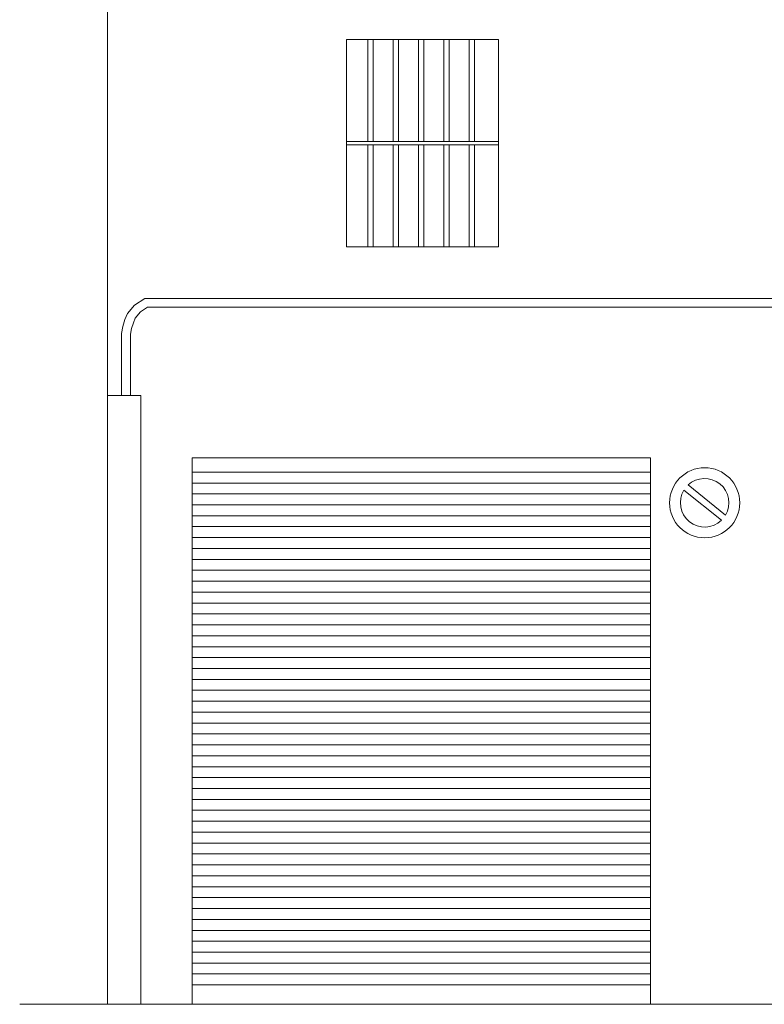
# Model space of a CAD drawing. Units: metres. Extents: x -9908 to -9056, y -3084 to -2567.
# Drawn here: x -9844 to -9840, y -2814 to -2810 of the extents above; entities that cross this region are included whole.
import ezdxf

# ---------------------------------------------------------------- set-up
doc = ezdxf.new("R2010")
doc.units = ezdxf.units.M
doc.layers.add('00-SECC', color=1, linetype='Continuous', lineweight=20)
doc.layers.add('00-SOMBREADOS', color=9, linetype='Continuous', lineweight=15)

msp = doc.modelspace()

# ---------------------------------------------------------------- linework, layer by layer
at = {"layer": '00-SECC', "color": 232, "true_color": 0xd90f66}
for p, q in [((-9841.91711, -2809.68517), (-9841.91711, -2810.15297)), ((-9841.8926, -2809.68517), (-9841.8926, -2810.15297)), ((-9841.80106, -2809.68517), (-9841.80106, -2810.15297)), ((-9841.77655, -2809.68517), (-9841.77655, -2810.15297)), ((-9841.68501, -2809.68517), (-9841.68501, -2810.15297)), ((-9841.6605, -2809.68517), (-9841.6605, -2810.15297)), ((-9841.56896, -2809.68517), (-9841.56896, -2810.15297)), ((-9841.54445, -2809.68517), (-9841.54445, -2810.15297)), ((-9841.45291, -2809.68517), (-9841.45291, -2810.15297)), ((-9841.4284, -2809.68517), (-9841.4284, -2810.15297)), ((-9842.0153, -2810.15297), (-9841.31901, -2810.15297)), ((-9842.0153, -2810.16737), (-9841.31901, -2810.16737)), ((-9841.91711, -2810.16737), (-9841.91711, -2810.63517)), ((-9841.8926, -2810.16737), (-9841.8926, -2810.63517)), ((-9841.80106, -2810.16737), (-9841.80106, -2810.63517)), ((-9841.77655, -2810.16737), (-9841.77655, -2810.63517)), ((-9841.68501, -2810.16737), (-9841.68501, -2810.63517)), ((-9841.6605, -2810.16737), (-9841.6605, -2810.63517)), ((-9841.56896, -2810.16737), (-9841.56896, -2810.63517)), ((-9841.54445, -2810.16737), (-9841.54445, -2810.63517)), ((-9841.45291, -2810.16737), (-9841.45291, -2810.63517)), ((-9841.4284, -2810.16737), (-9841.4284, -2810.63517))]:
    msp.add_line(p, q, dxfattribs=at)
at = {"layer": '00-SECC'}
msp.add_line((-9843.51234, -2814.10672), (-9833.30305, -2814.10672), dxfattribs=at)
at = {"layer": '00-SOMBREADOS'}
for p, q in [((-9843.10944, -2814.10672), (-9843.10944, -2807.60672)), ((-9843.04604, -2811.31673), (-9843.04604, -2811.05926)), ((-9843.00538, -2811.31673), (-9843.00538, -2811.05926)), ((-9843.10944, -2811.31673), (-9842.95683, -2811.31673)), ((-9842.95683, -2811.31673), (-9842.95683, -2814.10672)), ((-9842.72275, -2814.01772), (-9842.72275, -2811.60172)), ((-9842.72275, -2811.60172), (-9840.62275, -2811.60172)), ((-9840.62275, -2811.60172), (-9840.62275, -2814.01772)), ((-9842.72275, -2811.66772), (-9840.62275, -2811.66772)), ((-9842.72275, -2811.71772), (-9840.62275, -2811.71772)), ((-9840.45001, -2811.72669), (-9840.2785, -2811.86492)), ((-9842.72275, -2811.76772), (-9840.62275, -2811.76772)), ((-9840.469, -2811.74982), (-9840.29708, -2811.88839)), ((-9842.72275, -2811.81772), (-9840.62275, -2811.81772)), ((-9842.72275, -2811.86772), (-9840.62275, -2811.86772)), ((-9842.72275, -2811.91772), (-9840.62275, -2811.91772)), ((-9842.72275, -2811.96772), (-9840.62275, -2811.96772)), ((-9842.72275, -2812.01772), (-9840.62275, -2812.01772)), ((-9842.72275, -2812.06772), (-9840.62275, -2812.06772)), ((-9842.72275, -2812.11772), (-9840.62275, -2812.11772)), ((-9842.72275, -2812.16772), (-9840.62275, -2812.16772)), ((-9842.72275, -2812.21772), (-9840.62275, -2812.21772)), ((-9842.72275, -2812.26772), (-9840.62275, -2812.26772)), ((-9842.72275, -2812.31772), (-9840.62275, -2812.31772)), ((-9842.72275, -2812.36772), (-9840.62275, -2812.36772)), ((-9842.72275, -2812.41772), (-9840.62275, -2812.41772)), ((-9842.72275, -2812.46772), (-9840.62275, -2812.46772)), ((-9842.72275, -2812.51772), (-9840.62275, -2812.51772)), ((-9842.72275, -2812.56772), (-9840.62275, -2812.56772)), ((-9842.72275, -2812.61772), (-9840.62275, -2812.61772)), ((-9842.72275, -2812.66772), (-9840.62275, -2812.66772)), ((-9842.72275, -2812.71772), (-9840.62275, -2812.71772)), ((-9842.72275, -2812.76772), (-9840.62275, -2812.76772)), ((-9842.72275, -2812.81772), (-9840.62275, -2812.81772)), ((-9842.72275, -2812.86772), (-9840.62275, -2812.86772)), ((-9842.72275, -2812.91772), (-9840.62275, -2812.91772)), ((-9842.72275, -2812.96772), (-9840.62275, -2812.96772)), ((-9842.72275, -2813.01772), (-9840.62275, -2813.01772)), ((-9842.72275, -2813.06772), (-9840.62275, -2813.06772)), ((-9842.72275, -2813.11772), (-9840.62275, -2813.11772)), ((-9842.72275, -2813.16772), (-9840.62275, -2813.16772)), ((-9842.72275, -2813.21772), (-9840.62275, -2813.21772)), ((-9842.72275, -2813.26772), (-9840.62275, -2813.26772)), ((-9842.72275, -2813.31772), (-9840.62275, -2813.31772)), ((-9842.72275, -2813.36772), (-9840.62275, -2813.36772)), ((-9842.72275, -2813.41772), (-9840.62275, -2813.41772)), ((-9842.72275, -2813.46772), (-9840.62275, -2813.46772)), ((-9842.72275, -2813.51772), (-9840.62275, -2813.51772)), ((-9842.72275, -2813.56772), (-9840.62275, -2813.56772)), ((-9842.72275, -2813.61772), (-9840.62275, -2813.61772)), ((-9842.72275, -2813.66772), (-9840.62275, -2813.66772)), ((-9842.72275, -2813.71772), (-9840.62275, -2813.71772)), ((-9842.72275, -2813.76772), (-9840.62275, -2813.76772)), ((-9842.72275, -2813.81772), (-9840.62275, -2813.81772)), ((-9842.72275, -2813.86772), (-9840.62275, -2813.86772)), ((-9842.72275, -2813.91772), (-9840.62275, -2813.91772)), ((-9842.72275, -2813.96772), (-9840.62275, -2813.96772)), ((-9842.72275, -2814.10672), (-9842.72275, -2814.01772)), ((-9842.72275, -2814.01772), (-9840.62275, -2814.01772)), ((-9840.62275, -2814.01772), (-9840.62275, -2814.10672))]:
    msp.add_line(p, q, dxfattribs=at)
msp.add_lwpolyline([(-9842.0153, -2810.63517), (-9841.31901, -2810.63517), (-9841.31901, -2809.68517), (-9842.0153, -2809.68517)], close=True, dxfattribs=at)
for points in [[(-9842.93863, -2810.87178), (-9842.98652, -2810.90261), (-9843.01834, -2810.9412), (-9843.02994, -2810.969), (-9843.0397, -2811.00018), (-9843.04604, -2811.03187), (-9843.04604, -2811.05969)], [(-9836.66907, -2811.21496), (-9836.64754, -2811.2484), (-9836.63742, -2811.27333), (-9836.6303, -2811.31172), (-9836.63227, -2811.35164), (-9836.64601, -2811.37909), (-9836.6628, -2811.38586), (-9836.67799, -2811.3838), (-9836.68385, -2811.37845), (-9836.69521, -2811.35815), (-9836.7041, -2811.33015), (-9836.70946, -2811.28198), (-9836.70779, -2811.22194), (-9836.70608, -2811.15473), (-9836.70336, -2811.09846), (-9836.70714, -2811.05221), (-9836.71281, -2811.00691), (-9836.7445, -2810.95944), (-9836.81335, -2810.92063), (-9837.5475, -2810.89397), (-9837.84747, -2810.87178), (-9842.93863, -2810.87178)], [(-9842.92667, -2810.91244), (-9842.95918, -2810.93338), (-9842.98313, -2810.96242), (-9842.99169, -2810.98293), (-9843.00024, -2811.01027), (-9843.00538, -2811.0359), (-9843.00538, -2811.05969)], [(-9836.63488, -2811.19294), (-9836.61129, -2811.22958), (-9836.59819, -2811.26186), (-9836.58945, -2811.30897), (-9836.59207, -2811.36219), (-9836.61653, -2811.41104), (-9836.65759, -2811.42762), (-9836.69602, -2811.42238), (-9836.71612, -2811.40406), (-9836.73271, -2811.3744), (-9836.74407, -2811.33863), (-9836.75018, -2811.28367), (-9836.74844, -2811.22086), (-9836.74672, -2811.15323), (-9836.7441, -2811.09914), (-9836.7476, -2811.05639), (-9836.75196, -2811.0215), (-9836.77293, -2810.99009), (-9836.82471, -2810.96091), (-9837.54973, -2810.93458), (-9837.84898, -2810.91244), (-9842.92667, -2810.91244)]]:
    msp.add_lwpolyline(points, dxfattribs=at)
msp.add_circle((-9840.37426, -2811.80821), 0.16066, dxfattribs=at)
for start, end in [(329.36161, 132.90112), (148.35594, 313.90679)]:
    msp.add_arc((-9840.37426, -2811.80821), 0.11129, start, end, dxfattribs=at)

doc.saveas('drawing.dxf')
